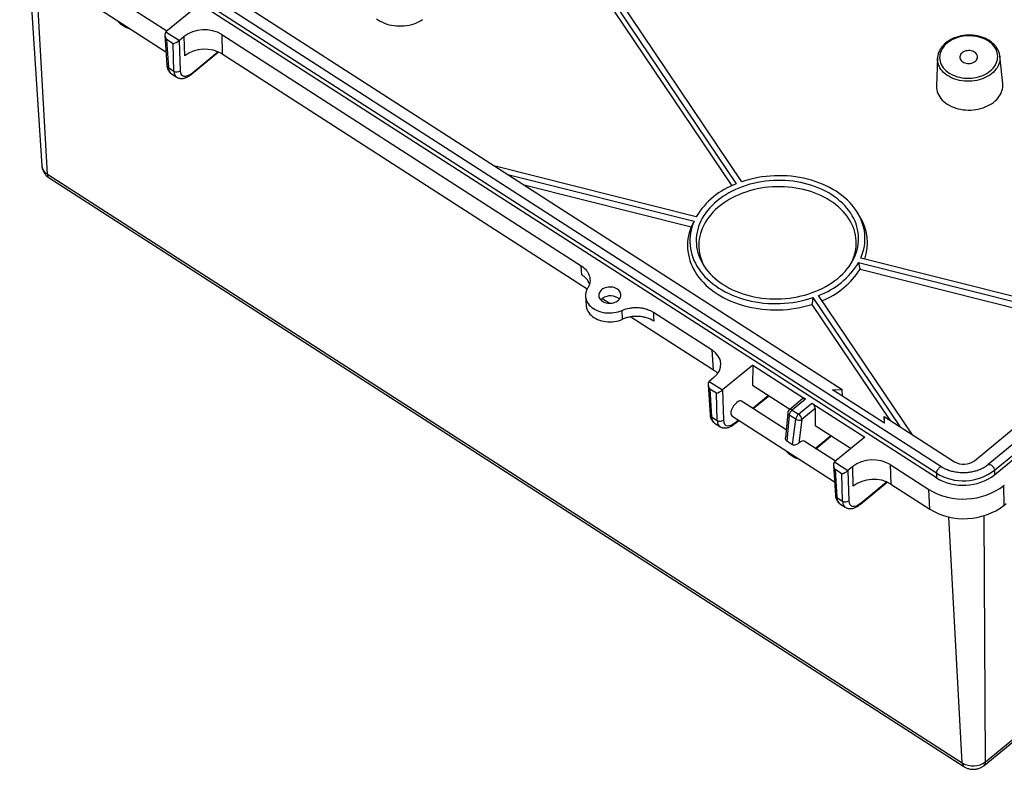
# Paper-space layout 'Sheet1' of a CAD drawing. Units: inches. Extents: x 0.5 to 65.5, y 0.8 to 50.4.
# Drawn here: x 27.8 to 36.6, y 10.8 to 17.4 of the extents above; entities that cross this region are included whole.
import ezdxf

# ---------------------------------------------------------------- set-up
doc = ezdxf.new("R2010")
doc.units = ezdxf.units.IN
doc.header["$LTSCALE"] = 3
doc.header["$MEASUREMENT"] = 0

psp = doc.layouts.new('Sheet1')

# ---------------------------------------------------------------- linework, layer by layer
at = {"color": 7, "linetype": 'Continuous', "lineweight": 25}
for p, q in [((34.25, 15.9799), (31.9847, 19.3424)), ((31.9344, 19.2478), (34.16, 15.9442)), ((31.9436, 19.3085), (34.1988, 15.9609)), ((35.976, 13.3902), (27.8378, 18.6274)), ((36.0244, 13.4458), (27.8862, 18.683)), ((35.9773, 13.3502), (27.8391, 18.5874)), ((27.8977, 18.233), (28.0348, 16.1195)), ((29.0119, 18.0781), (35.1387, 14.1354)), ((28.2253, 17.7201), (29.1366, 17.1337)), ((29.1436, 17.3164), (28.8672, 17.4943)), ((29.404, 17.5312), (29.1366, 17.3106)), ((28.7333, 17.3827), (28.7791, 17.3532)), ((29.1366, 17.3106), (29.2553, 17.2342)), ((36.3146, 13.5025), (40.9601, 17.3353)), ((41.0962, 17.3115), (36.4368, 13.4672)), ((29.1266, 17.2813), (29.1446, 17.0144)), ((29.2, 17.2043), (29.1408, 17.2424)), ((29.1408, 17.2424), (29.1576, 16.9949)), ((29.2548, 17.2338), (29.2629, 16.9657)), ((29.2977, 17.2693), (29.2553, 17.2342)), ((29.303, 17.0965), (29.2977, 17.2693)), ((29.6312, 17.2868), (32.8231, 15.2327)), ((29.6312, 17.2868), (29.6365, 17.114)), ((36.4919, 13.4173), (41.1513, 17.2616)), ((36.4931, 13.3773), (41.1526, 17.2216)), ((29.2073, 16.9628), (29.2, 17.2043)), ((29.3674, 16.9369), (29.6035, 17.1317)), ((29.6365, 17.114), (32.8769, 15.0287)), ((35.9861, 17.0764), (35.976, 16.8338)), ((35.986, 17.0731), (35.9861, 17.0764)), ((36.5654, 16.8523), (36.5401, 17.0937)), ((36.5401, 17.0937), (36.5403, 17.0914)), ((29.1576, 16.9949), (29.2073, 16.9628)), ((29.1842, 16.9388), (29.2317, 16.9082)), ((33.8444, 15.6685), (32.0581, 16.1178)), ((28.0833, 16.0455), (36.2061, 10.8183)), ((28.0986, 16.0128), (36.2213, 10.7855)), ((32.1711, 16.0451), (33.8249, 15.6291)), ((32.3158, 15.952), (33.7996, 15.5787)), ((35.295, 15.6746), (35.2741, 15.7082)), ((37.7494, 14.6862), (35.3046, 15.3012)), ((35.2851, 15.2618), (37.7082, 14.6523)), ((35.2982, 15.2017), (37.6555, 14.6088)), ((32.8612, 14.9625), (32.8658, 14.8819)), ((34.8795, 14.9504), (35.6504, 13.8061)), ((35.7634, 13.7333), (34.9307, 14.9694)), ((33.0099, 14.9431), (33.0763, 14.9004)), ((34.8704, 14.8896), (35.5621, 13.8629)), ((33.1887, 14.7582), (33.1866, 14.8373)), ((33.2643, 14.7794), (33.9965, 14.3082)), ((33.4637, 14.8205), (33.9845, 14.4853)), ((36.4009, 10.7959), (41.0465, 14.6287)), ((36.4137, 10.8292), (41.0593, 14.662)), ((33.9965, 14.3082), (33.9845, 14.4853)), ((34.3455, 14.3512), (34.0781, 14.1306)), ((34.3455, 14.3512), (34.3446, 14.1734)), ((34.3455, 14.3512), (34.8138, 14.0498)), ((33.9494, 14.1777), (33.9674, 13.9108)), ((34.0018, 14.242), (33.9594, 14.207)), ((33.9594, 14.207), (34.0781, 14.1306)), ((34.3446, 14.1734), (34.6764, 13.9599)), ((34.0228, 14.1007), (33.9636, 14.1388)), ((33.9636, 14.1388), (33.9803, 13.8912)), ((34.0301, 13.8592), (34.0228, 14.1007)), ((34.0776, 14.1302), (34.0857, 13.8621)), ((35.0553, 14.131), (35.1387, 14.1354)), ((35.5158, 13.8346), (35.0553, 14.131)), ((35.1428, 14.0747), (35.1387, 14.1354)), ((34.6428, 13.7775), (34.2473, 14.032)), ((34.3506, 13.9655), (34.4817, 14.0737)), ((34.7894, 14.0531), (34.6708, 13.9553)), ((34.8138, 14.0498), (34.695, 13.9518)), ((34.7525, 13.9148), (34.8713, 14.0128)), ((34.8713, 14.0128), (35.3396, 13.7114)), ((34.1609, 13.9003), (35.0722, 13.3139)), ((34.6567, 13.9285), (34.6362, 13.7064)), ((34.6697, 13.9076), (34.6484, 13.6759)), ((34.7272, 13.8707), (34.6697, 13.9076)), ((34.695, 13.9518), (34.7525, 13.9148)), ((34.9009, 13.9663), (34.7826, 13.8687)), ((34.9009, 13.9663), (34.9002, 13.8159)), ((33.9803, 13.8912), (34.0301, 13.8592)), ((34.007, 13.8352), (34.0545, 13.8046)), ((34.1902, 13.8332), (34.2231, 13.8603)), ((34.6981, 13.6439), (34.7272, 13.8707)), ((34.7826, 13.8687), (34.7557, 13.659)), ((34.9002, 13.8159), (35.2182, 13.6113)), ((35.5158, 13.8346), (35.5115, 13.8954)), ((35.5115, 13.8954), (36.1367, 13.4931)), ((35.5115, 13.8954), (35.514, 13.8358)), ((34.6981, 13.6439), (34.6484, 13.6759)), ((35.0792, 13.4966), (34.8028, 13.6745)), ((34.9061, 13.608), (35.0373, 13.7162)), ((35.3396, 13.7114), (35.0722, 13.4908)), ((34.669, 13.5629), (34.7148, 13.5335)), ((35.0722, 13.4908), (35.1909, 13.4144)), ((35.5669, 13.467), (35.9087, 13.247)), ((35.5669, 13.467), (35.5721, 13.2942)), ((35.0622, 13.4615), (35.0803, 13.1946)), ((35.1357, 13.3845), (35.0765, 13.4226)), ((35.0765, 13.4226), (35.0932, 13.1751)), ((35.143, 13.143), (35.1357, 13.3845)), ((35.1905, 13.4141), (35.1986, 13.1459)), ((35.2334, 13.4495), (35.1909, 13.4144)), ((35.2386, 13.2767), (35.2334, 13.4495)), ((35.976, 13.3902), (35.9773, 13.3502)), ((36.4919, 13.4173), (36.4931, 13.3773)), ((35.3031, 13.1171), (35.5392, 13.3119)), ((35.5721, 13.2942), (35.9173, 13.0721)), ((35.9173, 13.0721), (35.9087, 13.247)), ((36.5758, 13.2821), (36.5805, 13.286)), ((36.578, 13.1068), (36.5758, 13.2821)), ((35.0932, 13.1751), (35.143, 13.143)), ((35.1199, 13.119), (35.1674, 13.0884)), ((36.578, 13.1068), (36.5964, 13.122))]:
    psp.add_line(p, q, dxfattribs=at)
at = {"color": 8, "linetype": 'Continuous', "lineweight": 25}
for p, q in [((28.0833, 16.0455), (27.9659, 18.1891)), ((29.3716, 16.9479), (29.5975, 17.1343)), ((34.3454, 13.9689), (34.4843, 14.0835)), ((34.1944, 13.8443), (34.2179, 13.8637)), ((34.9009, 13.6114), (35.0399, 13.726)), ((35.3073, 13.1282), (35.5331, 13.3145)), ((36.2061, 10.8183), (36.0864, 13.0033)), ((36.4137, 10.8292), (36.3993, 13.0143))]:
    psp.add_line(p, q, dxfattribs=at)
at = {"color": 7, "linetype": 'Continuous', "lineweight": 25, "flags": 128}
for points in [[(31.006, 17.4264), (31.0222, 17.4151), (31.0395, 17.4048), (31.058, 17.3955), (31.0773, 17.3873), (31.0975, 17.3802), (31.1185, 17.3742), (31.14, 17.3695), (31.162, 17.3659), (31.1843, 17.3636), (31.2069, 17.3626), (31.2295, 17.3629), (31.252, 17.3644), (31.2744, 17.3671), (31.2964, 17.3711), (31.318, 17.3763), (31.3391, 17.3827), (31.3594, 17.3903), (31.3789, 17.3989), (31.3975, 17.4086), (31.415, 17.4193)], [(36.0904, 16.9446), (36.1068, 16.9349), (36.1243, 16.9263), (36.1427, 16.9187), (36.162, 16.9123), (36.1819, 16.9071), (36.2024, 16.9031), (36.2233, 16.9004), (36.2445, 16.8989), (36.2658, 16.8988), (36.287, 16.8999), (36.3082, 16.9023), (36.329, 16.906), (36.3493, 16.9109), (36.3691, 16.917), (36.3881, 16.9242), (36.4063, 16.9326), (36.4235, 16.942), (36.4396, 16.9524), (36.4545, 16.9638), (36.4681, 16.9759), (36.4803, 16.9889), (36.491, 17.0025), (36.5002, 17.0167), (36.5077, 17.0313), (36.5136, 17.0464), (36.5178, 17.0617), (36.5202, 17.0772), (36.5208, 17.0928), (36.5197, 17.1083), (36.5169, 17.1237), (36.5123, 17.1388), (36.506, 17.1536), (36.498, 17.1679), (36.4884, 17.1817), (36.4773, 17.1948), (36.4648, 17.2072), (36.4508, 17.2187), (36.4356, 17.2294), (36.4192, 17.2391), (36.4017, 17.2478), (36.3833, 17.2553), (36.3641, 17.2617), (36.3441, 17.2669), (36.3237, 17.2709), (36.3028, 17.2736), (36.2816, 17.2751), (36.2603, 17.2752), (36.239, 17.2741), (36.2179, 17.2717), (36.1971, 17.2681), (36.1767, 17.2632), (36.157, 17.2571), (36.1379, 17.2498), (36.1197, 17.2414), (36.1025, 17.232), (36.0864, 17.2216), (36.0715, 17.2103), (36.0579, 17.1981), (36.0457, 17.1851), (36.035, 17.1715), (36.0259, 17.1573), (36.0183, 17.1427), (36.0125, 17.1276), (36.0083, 17.1123), (36.0059, 17.0968), (36.0052, 17.0812), (36.0063, 17.0657), (36.0092, 17.0503), (36.0138, 17.0352), (36.0201, 17.0204), (36.028, 17.0061), (36.0376, 16.9924), (36.0487, 16.9792), (36.0613, 16.9668), (36.0752, 16.9553), (36.0904, 16.9446)], [(36.2103, 17.0435), (36.2196, 17.0384), (36.2299, 17.0344), (36.2409, 17.0315), (36.2524, 17.0299), (36.2642, 17.0295), (36.2759, 17.0305), (36.2873, 17.0327), (36.2982, 17.0361), (36.3083, 17.0406), (36.3174, 17.0462), (36.3253, 17.0527), (36.3318, 17.06), (36.3367, 17.0679), (36.34, 17.0762), (36.3416, 17.0847), (36.3414, 17.0933), (36.3395, 17.1017), (36.3359, 17.1099), (36.3306, 17.1175), (36.3239, 17.1244), (36.3157, 17.1305), (36.3064, 17.1356), (36.2961, 17.1397), (36.2851, 17.1425), (36.2736, 17.1441), (36.2619, 17.1445), (36.2502, 17.1435), (36.2387, 17.1413), (36.2278, 17.1379), (36.2177, 17.1334), (36.2086, 17.1278), (36.2008, 17.1213), (36.1943, 17.114), (36.1893, 17.1062), (36.186, 17.0979), (36.1844, 17.0893), (36.1846, 17.0807), (36.1865, 17.0723), (36.1902, 17.0642), (36.1954, 17.0566), (36.2022, 17.0496), (36.2103, 17.0435)], [(35.976, 16.8338), (35.9758, 16.8284), (35.9766, 16.8119), (35.979, 16.7955), (35.9832, 16.7793), (35.9891, 16.7635), (35.9966, 16.748), (36.0058, 16.733), (36.0164, 16.7186), (36.0286, 16.7049), (36.0422, 16.6919), (36.0572, 16.6797), (36.0734, 16.6685), (36.0908, 16.6581), (36.1092, 16.6488), (36.1286, 16.6406), (36.1488, 16.6335), (36.1697, 16.6275), (36.1912, 16.6228), (36.2132, 16.6192), (36.2356, 16.617), (36.2581, 16.6159), (36.2807, 16.6162), (36.3033, 16.6177), (36.3256, 16.6204), (36.3477, 16.6244), (36.3693, 16.6296), (36.3903, 16.636), (36.4106, 16.6436), (36.4301, 16.6522), (36.4487, 16.6619), (36.4662, 16.6726), (36.4826, 16.6843), (36.4977, 16.6967), (36.5115, 16.71), (36.5239, 16.724), (36.5349, 16.7386), (36.5442, 16.7538), (36.552, 16.7694), (36.5581, 16.7854), (36.5625, 16.8017), (36.5652, 16.8181), (36.5662, 16.8346), (36.5655, 16.8511), (36.5654, 16.8523)], [(35.3046, 15.3012), (35.3153, 15.3274), (35.3242, 15.354), (35.3313, 15.3808), (35.3367, 15.4078), (35.3403, 15.4349), (35.3421, 15.4621), (35.3422, 15.4894), (35.3405, 15.5165), (35.3369, 15.5436), (35.3316, 15.5704), (35.3246, 15.597), (35.3158, 15.6234), (35.3053, 15.6493), (35.2931, 15.6748), (35.2792, 15.6999), (35.2636, 15.7244), (35.2465, 15.7483), (35.2278, 15.7716), (35.2076, 15.7941), (35.1859, 15.816), (35.1627, 15.837), (35.1382, 15.8571), (35.1124, 15.8763), (35.0853, 15.8946), (35.0571, 15.912), (35.0277, 15.9283), (34.9972, 15.9435), (34.9657, 15.9576), (34.9334, 15.9706), (34.9001, 15.9824), (34.8661, 15.9931), (34.8315, 16.0025), (34.7962, 16.0107), (34.7603, 16.0177), (34.724, 16.0234), (34.6874, 16.0278), (34.6505, 16.0309), (34.6133, 16.0327), (34.5761, 16.0332), (34.5389, 16.0324), (34.5016, 16.0303), (34.4646, 16.0269), (34.4278, 16.0222), (34.3913, 16.0162), (34.3551, 16.009), (34.3195, 16.0005), (34.2844, 15.9908), (34.25, 15.9799)], [(34.0823, 15.0671), (34.1092, 15.0507), (34.1371, 15.0353), (34.1661, 15.0209), (34.196, 15.0075), (34.2269, 14.9953), (34.2585, 14.9842), (34.2909, 14.9743), (34.3239, 14.9656), (34.3575, 14.958), (34.3916, 14.9517), (34.4262, 14.9466), (34.461, 14.9428), (34.4962, 14.9402), (34.5314, 14.9389), (34.5668, 14.9389), (34.6022, 14.9401), (34.6374, 14.9426), (34.6725, 14.9463), (34.7074, 14.9513), (34.7418, 14.9576), (34.7759, 14.965), (34.8095, 14.9737), (34.8424, 14.9835), (34.8747, 14.9945), (34.9063, 15.0067), (34.937, 15.0199), (34.9668, 15.0342), (34.9957, 15.0496), (35.0235, 15.066), (35.0502, 15.0833), (35.0758, 15.1015), (35.1001, 15.1206), (35.1231, 15.1406), (35.1448, 15.1613), (35.1651, 15.1828), (35.1839, 15.2049), (35.2013, 15.2277), (35.2171, 15.251), (35.2313, 15.2749), (35.244, 15.2992), (35.255, 15.3239), (35.2643, 15.3489), (35.2719, 15.3743), (35.2779, 15.3998), (35.2821, 15.4255), (35.2846, 15.4513), (35.2854, 15.4772), (35.2844, 15.503), (35.2817, 15.5287), (35.2773, 15.5543), (35.2711, 15.5796), (35.2633, 15.6047), (35.2538, 15.6294), (35.2426, 15.6538), (35.2297, 15.6777), (35.2153, 15.701), (35.1993, 15.7238), (35.1818, 15.746), (35.1628, 15.7675), (35.1424, 15.7883), (35.1205, 15.8083), (35.0973, 15.8275), (35.0729, 15.8458), (35.0472, 15.8632), (35.0203, 15.8796), (34.9924, 15.895), (34.9634, 15.9094), (34.9335, 15.9227), (34.9026, 15.9349), (34.871, 15.946), (34.8386, 15.956), (34.8056, 15.9647), (34.772, 15.9722), (34.7379, 15.9786), (34.7033, 15.9836), (34.6685, 15.9875), (34.6333, 15.9901), (34.5981, 15.9914), (34.5627, 15.9914), (34.5273, 15.9902), (34.4921, 15.9877), (34.457, 15.9839), (34.4222, 15.979), (34.3877, 15.9727), (34.3536, 15.9653), (34.32, 15.9566), (34.2871, 15.9467), (34.2548, 15.9357), (34.2232, 15.9236), (34.1925, 15.9103), (34.1627, 15.896), (34.1338, 15.8807), (34.106, 15.8643), (34.0793, 15.847), (34.0537, 15.8288), (34.0294, 15.8096), (34.0064, 15.7897), (33.9847, 15.769), (33.9644, 15.7475), (33.9456, 15.7254), (33.9282, 15.7026), (33.9124, 15.6793), (33.8982, 15.6554), (33.8855, 15.6311), (33.8745, 15.6064), (33.8652, 15.5813), (33.8576, 15.556), (33.8516, 15.5304), (33.8474, 15.5047), (33.8449, 15.4789), (33.8441, 15.4531), (33.8451, 15.4273), (33.8478, 15.4016), (33.8522, 15.376), (33.8584, 15.3507), (33.8662, 15.3256), (33.8757, 15.3008), (33.8869, 15.2765), (33.8998, 15.2526), (33.9142, 15.2292), (33.9302, 15.2064), (33.9477, 15.1842), (33.9667, 15.1627), (33.9872, 15.142), (34.009, 15.122), (34.0322, 15.1028), (34.0566, 15.0845), (34.0823, 15.0671)], [(35.2251, 15.264), (35.2319, 15.279), (35.2417, 15.3035), (35.2498, 15.3284), (35.2562, 15.3535), (35.2609, 15.3788), (35.2639, 15.4042), (35.2651, 15.4297), (35.2646, 15.4552), (35.2624, 15.4805), (35.2584, 15.5058), (35.2527, 15.5308), (35.2453, 15.5556), (35.2362, 15.58), (35.2255, 15.6041), (35.2131, 15.6277), (35.199, 15.6508), (35.1835, 15.6734), (35.1664, 15.6953), (35.1477, 15.7165), (35.1277, 15.7371), (35.1062, 15.7568), (35.0834, 15.7758), (35.0594, 15.7938), (35.0341, 15.811), (35.0076, 15.8271), (34.98, 15.8423), (34.9514, 15.8565), (34.9219, 15.8695), (34.8914, 15.8815), (34.8602, 15.8923), (34.8282, 15.902), (34.7956, 15.9105), (34.7624, 15.9177), (34.7287, 15.9238), (34.6946, 15.9286), (34.6602, 15.9321), (34.6255, 15.9344), (34.5907, 15.9355), (34.5559, 15.9352), (34.521, 15.9337), (34.4863, 15.9309), (34.4518, 15.9269), (34.4175, 15.9216), (34.3837, 15.9151), (34.3503, 15.9073), (34.3174, 15.8984), (34.2851, 15.8883), (34.2535, 15.877), (34.2228, 15.8646), (34.1928, 15.8511), (34.1638, 15.8366), (34.1358, 15.821), (34.1089, 15.8044), (34.0831, 15.7869), (34.0585, 15.7685), (34.0351, 15.7493), (34.0131, 15.7292), (33.9925, 15.7084), (33.9733, 15.6869), (33.9555, 15.6647), (33.9393, 15.6419), (33.9246, 15.6186), (33.9116, 15.5948), (33.9001, 15.5706), (33.8903, 15.546), (33.8822, 15.5212), (33.8758, 15.496), (33.8711, 15.4707), (33.8681, 15.4453), (33.8669, 15.4199), (33.8674, 15.3944), (33.8697, 15.3691), (33.8736, 15.3438), (33.8793, 15.3188), (33.8867, 15.294), (33.8958, 15.2696), (33.9066, 15.2455), (33.9183, 15.2231)], [(33.7996, 15.5787), (33.7898, 15.5522), (33.7818, 15.5254), (33.7754, 15.4983), (33.7708, 15.4712), (33.768, 15.4439), (33.7669, 15.4165), (33.7676, 15.3892), (33.77, 15.3619), (33.7741, 15.3348), (33.78, 15.3079), (33.7876, 15.2813), (33.797, 15.2549), (33.808, 15.229), (33.8206, 15.2034), (33.835, 15.1784), (33.8509, 15.1539), (33.8684, 15.13), (33.8874, 15.1067), (33.9079, 15.0841), (33.9298, 15.0623), (33.9532, 15.0413), (33.9779, 15.0211), (34.0038, 15.0018), (34.031, 14.9834), (34.0594, 14.966), (34.0889, 14.9496), (34.1195, 14.9343), (34.151, 14.92), (34.1834, 14.9068), (34.2167, 14.8948), (34.2507, 14.8839), (34.2855, 14.8742), (34.3208, 14.8657), (34.3567, 14.8585), (34.393, 14.8525), (34.4298, 14.8477), (34.4668, 14.8442), (34.504, 14.842), (34.5414, 14.8411), (34.5788, 14.8414), (34.6162, 14.843), (34.6535, 14.846), (34.6906, 14.8501), (34.7274, 14.8556), (34.7639, 14.8622), (34.7999, 14.8702), (34.8355, 14.8793), (34.8704, 14.8896)], [(33.8249, 15.6291), (33.8142, 15.6029), (33.8053, 15.5763), (33.7982, 15.5495), (33.7928, 15.5225), (33.7892, 15.4953), (33.7874, 15.4681), (33.7873, 15.4409), (33.789, 15.4138), (33.7926, 15.3867), (33.7979, 15.3598), (33.8049, 15.3332), (33.8137, 15.3069), (33.8242, 15.281), (33.8364, 15.2554), (33.8503, 15.2304), (33.8659, 15.2059), (33.883, 15.1819), (33.9017, 15.1587), (33.9219, 15.1361), (33.9436, 15.1143), (33.9668, 15.0933), (33.9913, 15.0732), (34.0171, 15.0539), (34.0442, 15.0356), (34.0724, 15.0183), (34.1018, 15.002), (34.1323, 14.9868), (34.1638, 14.9727), (34.1961, 14.9597), (34.2294, 14.9478), (34.2634, 14.9372), (34.298, 14.9277), (34.3333, 14.9195), (34.3692, 14.9126), (34.4055, 14.9069), (34.4421, 14.9025), (34.479, 14.8994), (34.5162, 14.8976), (34.5534, 14.8971), (34.5907, 14.8979), (34.6279, 14.9), (34.6649, 14.9034), (34.7017, 14.9081), (34.7383, 14.9141), (34.7744, 14.9213), (34.81, 14.9298), (34.8451, 14.9395), (34.8795, 14.9504)], [(32.8281, 15.1525), (32.826, 15.1872), (32.8231, 15.2327)], [(33.0116, 14.9179), (33.022, 14.9121), (33.0333, 14.9074), (33.0454, 14.9039), (33.0581, 14.9015), (33.0711, 14.9005), (33.0843, 14.9007), (33.0973, 14.9022), (33.11, 14.9049), (33.122, 14.9088), (33.1333, 14.9139), (33.1436, 14.92), (33.1528, 14.9271), (33.1605, 14.9349), (33.1668, 14.9434), (33.1715, 14.9525), (33.1746, 14.9619), (33.1759, 14.9714), (33.1754, 14.981), (33.1732, 14.9905), (33.1693, 14.9996), (33.1637, 15.0082), (33.1566, 15.0162), (33.1481, 15.0234), (33.1384, 15.0296), (33.1275, 15.0349), (33.1158, 15.039), (33.1033, 15.042), (33.0904, 15.0437), (33.0773, 15.0441), (33.0642, 15.0433), (33.0513, 15.0412), (33.0389, 15.0378), (33.0272, 15.0333), (33.0164, 15.0277), (33.0067, 15.0211), (32.9982, 15.0136), (32.9911, 15.0054), (32.9856, 14.9966), (32.9817, 14.9874), (32.9796, 14.9779), (32.9792, 14.9683), (32.9805, 14.9588), (32.9836, 14.9495), (32.9883, 14.9406), (32.9947, 14.9323), (33.0025, 14.9247), (33.0116, 14.9179)], [(32.8802, 15.0345), (32.873, 15.0211), (32.8674, 15.0074), (32.8636, 14.9934), (32.8615, 14.9792), (32.8611, 14.9649), (32.8625, 14.9508), (32.8656, 14.9367), (32.8705, 14.923), (32.877, 14.9097), (32.8852, 14.8969), (32.8949, 14.8847), (32.9061, 14.8732), (32.9187, 14.8625), (32.9326, 14.8527), (32.9476, 14.8439), (32.9638, 14.8361), (32.9808, 14.8294), (32.9986, 14.8239), (33.0171, 14.8196), (33.036, 14.8165), (33.0553, 14.8147), (33.0748, 14.8141), (33.0943, 14.8149), (33.1136, 14.8169), (33.1327, 14.8202), (33.1513, 14.8247), (33.1693, 14.8304), (33.1866, 14.8373)], [(32.8658, 14.8819), (32.867, 14.8706), (32.8701, 14.8567), (32.8749, 14.843), (32.8814, 14.8298), (32.8894, 14.817), (32.8991, 14.8049), (32.9102, 14.7935), (32.9227, 14.7829), (32.9365, 14.7732), (32.9514, 14.7644), (32.9675, 14.7567), (32.9844, 14.75), (33.0021, 14.7446), (33.0204, 14.7403), (33.0393, 14.7372), (33.0584, 14.7355), (33.0778, 14.735), (33.0971, 14.7357), (33.1163, 14.7378), (33.1352, 14.7411), (33.1537, 14.7456), (33.1716, 14.7513), (33.1887, 14.7582)], [(33.1613, 14.9359), (33.1566, 14.9402), (33.1473, 14.9471)], [(33.4637, 14.8205), (33.4653, 14.7757), (33.4665, 14.7417)]]:
    psp.add_lwpolyline(points, dxfattribs=at)
at = {"color": 8, "linetype": 'Continuous', "lineweight": 25, "flags": 128}
for points in [[(36.5403, 17.0914), (36.5406, 17.0868), (36.5407, 17.0707), (36.539, 17.0546), (36.5355, 17.0386), (36.5304, 17.0229), (36.5235, 17.0075), (36.515, 16.9925), (36.5049, 16.978), (36.4933, 16.9641), (36.4802, 16.951), (36.4658, 16.9386), (36.4501, 16.927), (36.4332, 16.9164), (36.4152, 16.9068), (36.3963, 16.8983), (36.3765, 16.8908), (36.356, 16.8846), (36.3349, 16.8795), (36.3134, 16.8756), (36.2916, 16.8731), (36.2696, 16.8717), (36.2475, 16.8717), (36.2255, 16.8729), (36.2038, 16.8755), (36.1825, 16.8792), (36.1617, 16.8842), (36.1415, 16.8904), (36.1221, 16.8978), (36.1035, 16.9063), (36.086, 16.9158), (36.0696, 16.9264), (36.0545, 16.9379), (36.0406, 16.9502), (36.0282, 16.9633), (36.0172, 16.9772), (36.0079, 16.9916), (36.0001, 17.0066), (35.994, 17.022), (35.9896, 17.0377), (35.9869, 17.0536), (35.986, 17.0697), (35.986, 17.0731)], [(34.695, 13.9518), (34.6893, 13.955), (34.6838, 13.957), (34.6788, 13.9577), (34.6744, 13.9572), (34.6709, 13.9554), (34.6708, 13.9553)], [(36.4368, 13.4672), (36.4377, 13.4679), (36.4417, 13.4694), (36.4466, 13.4696), (36.4522, 13.4682), (36.4583, 13.4655), (36.4645, 13.4615), (36.4706, 13.4564), (36.4763, 13.4505), (36.4814, 13.4439), (36.4857, 13.437), (36.489, 13.43), (36.4911, 13.4234), (36.4919, 13.4173)], [(36.0244, 13.4458), (36.0239, 13.4461), (36.02, 13.4473), (36.0154, 13.4469), (36.0102, 13.445), (36.0047, 13.4417), (35.9991, 13.4371), (35.9937, 13.4314), (35.9886, 13.4248), (35.9842, 13.4177), (35.9806, 13.4104), (35.978, 13.4032), (35.9764, 13.3963), (35.976, 13.3902)]]:
    psp.add_lwpolyline(points, dxfattribs=at)
at = {"color": 8, "linetype": 'Continuous', "lineweight": 25}
for centre, radius, start, end in [((29.1695, 17.0169), 0.0251, 185.61312, 241.41649), ((29.3582, 16.9467), 0.0135, 313.2513, 5.29288), ((28.1308, 16.1295), 0.0965, 185.94411, 240.48154), ((28.1228, 16.0441), 0.0396, 177.84235, 232.17669), ((33.9927, 13.9135), 0.0254, 186.0421, 240.98751), ((34.6802, 13.9287), 0.0235, 180.4678, 243.55226), ((34.181, 13.8431), 0.0135, 313.2838, 5.29028), ((35.1055, 13.1973), 0.0254, 185.99718, 241.03243), ((35.2938, 13.1269), 0.0135, 313.2838, 5.29028), ((36.2456, 10.8168), 0.0396, 177.84163, 232.18767), ((36.3729, 10.8257), 0.041, 313.17436, 4.8407)]:
    psp.add_arc(centre, radius, start, end, dxfattribs=at)
at = {"color": 7, "linetype": 'Continuous', "lineweight": 25}
for centre, radius, start, end in [((29.233, 17.0043), 0.0488, 238.24205, 307.77898), ((34.4377, 15.3103), 0.6931, 110.16794, 148.88078), ((34.9243, 15.4366), 0.4405, 340.85716, 32.70315), ((34.6918, 15.62), 0.6931, 290.16794, 328.88078), ((34.6992, 15.5837), 0.7105, 291.68115, 327.47754), ((33.0822, 14.842), 0.1236, 58.22611, 134.14454), ((34.6959, 13.9249), 0.0394, 129.52436, 174.74543), ((34.7424, 13.8953), 0.0738, 129.99916, 170.35303), ((34.7999, 13.8583), 0.0738, 129.99916, 170.35303), ((34.7181, 13.8595), 0.0651, 8.05327, 58.12943), ((34.0558, 13.9007), 0.0488, 238.24205, 307.77898), ((34.7565, 13.9157), 0.0537, 236.85361, 298.97551), ((36.2188, 13.6289), 0.1587, 238.86152, 307.15941), ((36.2139, 13.784), 0.4602, 238.86391, 307.15709), ((36.2152, 13.7441), 0.4602, 238.86391, 307.15709), ((36.2164, 13.757), 0.5956, 238.90167, 307.1193), ((35.1687, 13.1845), 0.0488, 238.24218, 307.77885), ((36.222, 13.5772), 0.5899, 238.90173, 307.11927), ((36.3018, 10.9765), 0.185, 238.81663, 307.20432)]:
    psp.add_arc(centre, radius, start, end, dxfattribs=at)
at = {"color": 8, "linetype": 'Continuous', "lineweight": 25}
for centre, major_axis, ratio, start_param, end_param in [((28.8403, 17.5515), (0.1066, 0.169), 0.479226, 2.839429, 3.137258), ((28.8884, 17.5205), (0.1096, 0.1671), 0.458765, 2.847812, 3.147282), ((29.2912, 17.1076), (0.1066, 0.169), 0.479226, 2.556873, 3.137258), ((29.341, 17.0755), (0.1096, 0.1671), 0.458765, 2.565256, 3.1478), ((34.1139, 14.004), (0.1066, 0.169), 0.479226, 2.556873, 3.137258), ((34.1638, 13.9719), (0.1096, 0.1671), 0.458765, 2.565256, 3.1478), ((34.7759, 13.7317), (0.1066, 0.169), 0.479226, 2.839429, 3.137258), ((34.8241, 13.7007), (0.1096, 0.1671), 0.458765, 2.847812, 3.147282), ((35.2268, 13.2878), (0.1066, 0.169), 0.479226, 2.556873, 3.137258), ((35.2767, 13.2557), (0.1096, 0.1671), 0.458765, 2.565256, 3.1478)]:
    psp.add_ellipse(centre, major_axis=major_axis, ratio=ratio, start_param=start_param, end_param=end_param, dxfattribs=at)
at = {"color": 7, "linetype": 'Continuous', "lineweight": 25}
for centre, major_axis, ratio, start_param, end_param in [((29.1672, 17.2646), (-0.0282, 0.0477), 0.616327, 0.104079, 1.674571), ((29.1379, 17.2834), (0.0209, 0.0333), 0.48172, 0.967515, 0.985273), ((29.4732, 17.1563), (0.2361, 0.0074), 0.730222, 0.814638, 2.38513), ((29.2264, 17.2265), (0.0385, 0.0217), 0.224363, 3.839488, 5.409979), ((29.2556, 17.2077), (0.0217, 0.0329), 0.456239, 0.977957, 0.995715), ((29.4784, 16.9835), (0.2361, 0.0074), 0.730222, 0.814638, 2.38513), ((29.3703, 17.0562), (0.0883, 0.134), 0.456239, 2.566207, 4.11955), ((33.8263, 14.3549), (0.2362, 0.0074), 0.729778, 5.526969, 7.097461), ((33.8383, 14.1778), (0.2362, 0.0074), 0.729778, 0.566829, 0.814275), ((33.99, 14.161), (-0.0282, 0.0477), 0.616327, 0.104079, 1.674571), ((33.9607, 14.1798), (0.0209, 0.0333), 0.48172, 0.967515, 0.985273), ((34.0492, 14.1229), (0.0385, 0.0217), 0.224363, 3.839488, 5.409979), ((34.0784, 14.104), (0.0217, 0.0329), 0.456239, 0.977957, 0.995715), ((34.4563, 14.1038), (-0.0255, 0.03), 0.480342, 3.134895, 3.615114), ((34.2041, 13.9662), (0.0433, 0.0657), 0.456239, 0.977957, 3.146592), ((34.2041, 13.9662), (0.0433, 0.0657), 0.456239, 0.005, 0.977957), ((34.8142, 14.0225), (-0.0247, 0.0306), 0.509803, 5.289113, 6.288825), ((34.8716, 13.9856), (-0.0247, 0.0306), 0.509803, 3.700863, 5.289113), ((34.1931, 13.9526), (0.0883, 0.134), 0.456239, 2.566207, 4.11955), ((35.0119, 13.7463), (-0.0255, 0.03), 0.480342, 3.134895, 3.615114), ((34.7597, 13.6087), (0.0433, 0.0657), 0.456239, 0.005, 1.039916), ((35.1028, 13.4448), (-0.0282, 0.0477), 0.616327, 0.104079, 1.674571), ((35.0736, 13.4636), (0.0209, 0.0333), 0.48172, 0.967515, 0.985273), ((35.4088, 13.3365), (0.2361, 0.0074), 0.730222, 0.814638, 2.38513), ((35.162, 13.4067), (0.0385, 0.0217), 0.224363, 3.839488, 5.409979), ((35.1913, 13.3879), (0.0217, 0.0329), 0.456239, 0.977957, 0.995715), ((35.414, 13.1637), (0.2361, 0.0074), 0.730222, 0.814638, 2.38513), ((35.3059, 13.2364), (0.0883, 0.134), 0.456239, 2.566207, 4.11955)]:
    psp.add_ellipse(centre, major_axis=major_axis, ratio=ratio, start_param=start_param, end_param=end_param, dxfattribs=at)
for points, knots in [([(28.708, 17.4095), (28.7085, 17.4085), (28.7107, 17.4044), (28.716, 17.3977), (28.7237, 17.3898), (28.7298, 17.3847), (28.7334, 17.3827), (28.7336, 17.3826)], [0, 0, 0, 0, 0.08691, 0.372622, 0.678968, 0.97619, 1, 1, 1, 1]), ([(28.7794, 17.3532), (28.7819, 17.3517), (28.7874, 17.3483), (28.7967, 17.3448), (28.8055, 17.3425), (28.8111, 17.342), (28.8131, 17.3418)], [0, 0, 0, 0, 0.242159, 0.535108, 0.829278, 1, 1, 1, 1]), ([(36.5402, 17.0912), (36.5401, 17.0925), (36.5398, 17.099), (36.5376, 17.1106), (36.5336, 17.1258), (36.528, 17.1408), (36.5209, 17.1554), (36.5124, 17.1695), (36.5025, 17.1831), (36.4912, 17.1961), (36.4787, 17.2084), (36.4649, 17.2199), (36.4499, 17.2307), (36.4339, 17.2405), (36.4169, 17.2494), (36.3991, 17.2572), (36.3805, 17.2641), (36.3613, 17.2698), (36.3415, 17.2745), (36.3212, 17.278), (36.3007, 17.2804), (36.2799, 17.2816), (36.259, 17.2816), (36.2382, 17.2805), (36.2175, 17.2782), (36.1971, 17.2748), (36.177, 17.2703), (36.1574, 17.2646), (36.1384, 17.2578), (36.1201, 17.25), (36.1025, 17.2412), (36.0859, 17.2315), (36.0703, 17.2208), (36.0557, 17.2092), (36.0424, 17.1969), (36.0303, 17.1838), (36.0195, 17.1701), (36.0102, 17.1558), (36.0023, 17.1411), (35.9959, 17.126), (35.991, 17.1106), (35.9878, 17.095), (35.9862, 17.0824), (35.9862, 17.075), (35.9862, 17.0729)], [0, 0, 0, 0, 0.0059, 0.02993, 0.053973, 0.078062, 0.102223, 0.126473, 0.150822, 0.175267, 0.1998, 0.22441, 0.24908, 0.273796, 0.298544, 0.323312, 0.348091, 0.372876, 0.39766, 0.422443, 0.447225, 0.472005, 0.496786, 0.521568, 0.546354, 0.571145, 0.595943, 0.62075, 0.645566, 0.670392, 0.695225, 0.720062, 0.744896, 0.769719, 0.794517, 0.819276, 0.84398, 0.86861, 0.893151, 0.917589, 0.941919, 0.966147, 0.990284, 1, 1, 1, 1]), ([(29.1446, 17.0144), (29.1448, 17.0118), (29.1454, 17.0045), (29.1475, 16.9934), (29.151, 16.9814), (29.1556, 16.9709), (29.1613, 16.961), (29.1684, 16.952), (29.176, 16.9444), (29.1817, 16.9406), (29.1841, 16.939)], [0, 0, 0, 0, 0.084596, 0.240413, 0.376721, 0.507436, 0.633177, 0.768591, 0.898963, 1, 1, 1, 1]), ([(29.232, 16.9081), (29.2349, 16.9064), (29.2409, 16.9029), (29.2507, 16.8993), (29.2611, 16.897), (29.2719, 16.896), (29.2831, 16.8965), (29.2948, 16.8983), (29.3068, 16.9015), (29.3193, 16.9063), (29.3321, 16.9125), (29.3449, 16.9201), (29.3567, 16.9283), (29.3642, 16.9343), (29.3674, 16.9369)], [0, 0, 0, 0, 0.0714779, 0.1463778, 0.2217449, 0.2987189, 0.3783917, 0.4616969, 0.5491522, 0.6405426, 0.7348029, 0.8304291, 0.925932, 1, 1, 1, 1]), ([(28.0349, 16.1196), (28.0349, 16.1189), (28.035, 16.1135), (28.0367, 16.1034), (28.04, 16.0895), (28.0448, 16.0761), (28.0509, 16.0634), (28.0583, 16.0514), (28.0668, 16.0402), (28.0765, 16.03), (28.087, 16.0207), (28.0947, 16.0154), (28.0986, 16.0128)], [0, 0, 0, 0, 0.014094, 0.125854, 0.236667, 0.3467, 0.456141, 0.565191, 0.674082, 0.783053, 0.892369, 1, 1, 1, 1]), ([(32.8231, 15.2327), (32.8417, 15.2208), (32.8572, 15.207), (32.8759, 15.1835), (32.8812, 15.1754), (32.89, 15.1586), (32.8935, 15.15), (32.8987, 15.1323), (32.9003, 15.1233), (32.9015, 15.1052), (32.9011, 15.0962), (32.8984, 15.0782), (32.8961, 15.0691), (32.8896, 15.0515), (32.8854, 15.0429), (32.8802, 15.0345)], [0, 0, 0, 0, 0.25, 0.25, 0.375, 0.375, 0.5, 0.5, 0.625, 0.625, 0.75, 0.75, 0.875, 0.875, 1, 1, 1, 1]), ([(32.8966, 15.0727), (32.8934, 15.0802), (32.8863, 15.0969), (32.8694, 15.1184), (32.8496, 15.1376), (32.8353, 15.1475), (32.8281, 15.1525)], [0, 0, 0, 0, 0.2450999, 0.5470791, 0.7735398, 1, 1, 1, 1]), ([(33.1866, 14.8373), (33.2082, 14.8468), (33.2312, 14.8537), (33.2678, 14.86), (33.2802, 14.8614), (33.3049, 14.8628), (33.3172, 14.8627), (33.342, 14.8613), (33.3543, 14.8598), (33.3782, 14.8555), (33.3899, 14.8527), (33.4126, 14.8457), (33.4236, 14.8414), (33.4445, 14.8319), (33.4544, 14.8265), (33.4637, 14.8205)], [0, 0, 0, 0, 0.25, 0.25, 0.375, 0.375, 0.5, 0.5, 0.625, 0.625, 0.75, 0.75, 0.875, 0.875, 1, 1, 1, 1]), ([(33.4665, 14.7417), (33.4478, 14.7537), (33.427, 14.7632), (33.3927, 14.7738), (33.3809, 14.7767), (33.357, 14.781), (33.3448, 14.7824), (33.32, 14.7839), (33.3074, 14.7839), (33.2826, 14.7825), (33.2704, 14.7811), (33.246, 14.7769), (33.234, 14.7741), (33.2107, 14.7671), (33.1995, 14.763), (33.1887, 14.7582)], [0, 0, 0, 0, 0.25, 0.25, 0.375, 0.375, 0.5, 0.5, 0.625, 0.625, 0.75, 0.75, 0.875, 0.875, 1, 1, 1, 1]), ([(33.9674, 13.9108), (33.9676, 13.9082), (33.9682, 13.9009), (33.9703, 13.8897), (33.9738, 13.8778), (33.9784, 13.8672), (33.9841, 13.8573), (33.9912, 13.8483), (33.9988, 13.8408), (34.0045, 13.837), (34.0069, 13.8354)], [0, 0, 0, 0, 0.084596, 0.240413, 0.376721, 0.507436, 0.633177, 0.768591, 0.898963, 1, 1, 1, 1]), ([(34.0548, 13.8044), (34.0577, 13.8027), (34.0637, 13.7992), (34.0735, 13.7957), (34.0839, 13.7933), (34.0947, 13.7924), (34.1059, 13.7928), (34.1175, 13.7946), (34.1296, 13.7979), (34.1421, 13.8026), (34.1549, 13.8088), (34.1677, 13.8165), (34.1795, 13.8246), (34.187, 13.8306), (34.1902, 13.8332)], [0, 0, 0, 0, 0.0714779, 0.1463778, 0.2217449, 0.2987189, 0.3783917, 0.4616969, 0.5491522, 0.6405426, 0.7348029, 0.8304291, 0.925932, 1, 1, 1, 1]), ([(34.6484, 13.6759), (34.6459, 13.678), (34.6409, 13.6823), (34.6363, 13.6934), (34.6363, 13.7016), (34.6363, 13.7064)], [0, 0, 0, 0, 0.292574, 0.582813, 1, 1, 1, 1]), ([(34.7557, 13.659), (34.752, 13.6557), (34.7475, 13.6526), (34.738, 13.6472), (34.7328, 13.6448), (34.7226, 13.6414), (34.7173, 13.6403), (34.7072, 13.6401), (34.7023, 13.6412), (34.6981, 13.6439)], [0, 0, 0, 0, 0.25, 0.25, 0.5, 0.5, 0.75, 0.75, 1, 1, 1, 1]), ([(34.6437, 13.5897), (34.6442, 13.5887), (34.6464, 13.5846), (34.6516, 13.5779), (34.6594, 13.57), (34.6655, 13.5649), (34.669, 13.5629), (34.6693, 13.5628)], [0, 0, 0, 0, 0.086911, 0.372621, 0.678967, 0.97619, 1, 1, 1, 1]), ([(34.715, 13.5334), (34.7175, 13.5319), (34.723, 13.5285), (34.7324, 13.525), (34.7412, 13.5227), (34.7467, 13.5222), (34.7488, 13.522)], [0, 0, 0, 0, 0.242157, 0.535108, 0.829278, 1, 1, 1, 1]), ([(36.4368, 13.4672), (36.4345, 13.4653), (36.4276, 13.4598), (36.4153, 13.451), (36.3996, 13.4412), (36.3829, 13.4322), (36.3652, 13.4241), (36.3468, 13.4168), (36.3277, 13.4105), (36.308, 13.4052), (36.2878, 13.4008), (36.2673, 13.3976), (36.2465, 13.3953), (36.2255, 13.3942), (36.2045, 13.3942), (36.1836, 13.3952), (36.1629, 13.3973), (36.1425, 13.4005), (36.1226, 13.4047), (36.1032, 13.4099), (36.0845, 13.4161), (36.0666, 13.4232), (36.0495, 13.4312), (36.0355, 13.4389), (36.0274, 13.4439), (36.0244, 13.4458)], [0, 0, 0, 0, 0.022977, 0.068305, 0.113605, 0.158865, 0.204111, 0.249353, 0.294602, 0.339864, 0.385142, 0.430434, 0.475735, 0.521041, 0.566345, 0.611639, 0.656915, 0.702167, 0.74739, 0.792581, 0.837739, 0.882867, 0.927971, 0.973066, 1, 1, 1, 1]), ([(35.0803, 13.1946), (35.0805, 13.192), (35.0811, 13.1847), (35.0831, 13.1736), (35.0867, 13.1616), (35.0912, 13.1511), (35.097, 13.1412), (35.104, 13.1322), (35.1117, 13.1246), (35.1173, 13.1209), (35.1198, 13.1192)], [0, 0, 0, 0, 0.084596, 0.240413, 0.376721, 0.507435, 0.633176, 0.76859, 0.898962, 1, 1, 1, 1]), ([(35.1677, 13.0883), (35.1706, 13.0866), (35.1765, 13.0831), (35.1864, 13.0795), (35.1968, 13.0772), (35.2076, 13.0762), (35.2188, 13.0767), (35.2304, 13.0785), (35.2425, 13.0817), (35.255, 13.0865), (35.2677, 13.0927), (35.2805, 13.1003), (35.2924, 13.1085), (35.2998, 13.1145), (35.3031, 13.1171)], [0, 0, 0, 0, 0.071478, 0.146378, 0.221745, 0.298719, 0.378392, 0.461697, 0.549152, 0.640543, 0.734803, 0.830429, 0.925932, 1, 1, 1, 1]), ([(36.2213, 10.7855), (36.2254, 10.783), (36.2336, 10.7781), (36.2469, 10.7722), (36.2608, 10.7674), (36.2752, 10.764), (36.2901, 10.762), (36.3054, 10.7614), (36.3208, 10.7622), (36.3362, 10.7647), (36.3514, 10.7687), (36.3663, 10.7743), (36.38, 10.7812), (36.3916, 10.7885), (36.3981, 10.7937), (36.4009, 10.7959)], [0, 0, 0, 0, 0.0748491, 0.1502018, 0.2264258, 0.3035937, 0.3817387, 0.4608696, 0.5409681, 0.6220001, 0.7038703, 0.7864283, 0.8694289, 0.9438504, 1, 1, 1, 1])]:
    psp.add_open_spline(points, degree=3, knots=knots, dxfattribs=at)
for points in [[(33.8249, 15.6291), (33.8163, 15.6124), (33.8079, 15.5956), (33.7996, 15.5787)], [(35.2851, 15.2618), (35.2896, 15.2418), (35.2939, 15.2218), (35.2982, 15.2017)], [(34.8795, 14.9504), (34.8765, 14.9301), (34.8735, 14.9098), (34.8704, 14.8896)]]:
    psp.add_open_spline(points, degree=3, dxfattribs=at)

doc.saveas('drawing.dxf')
